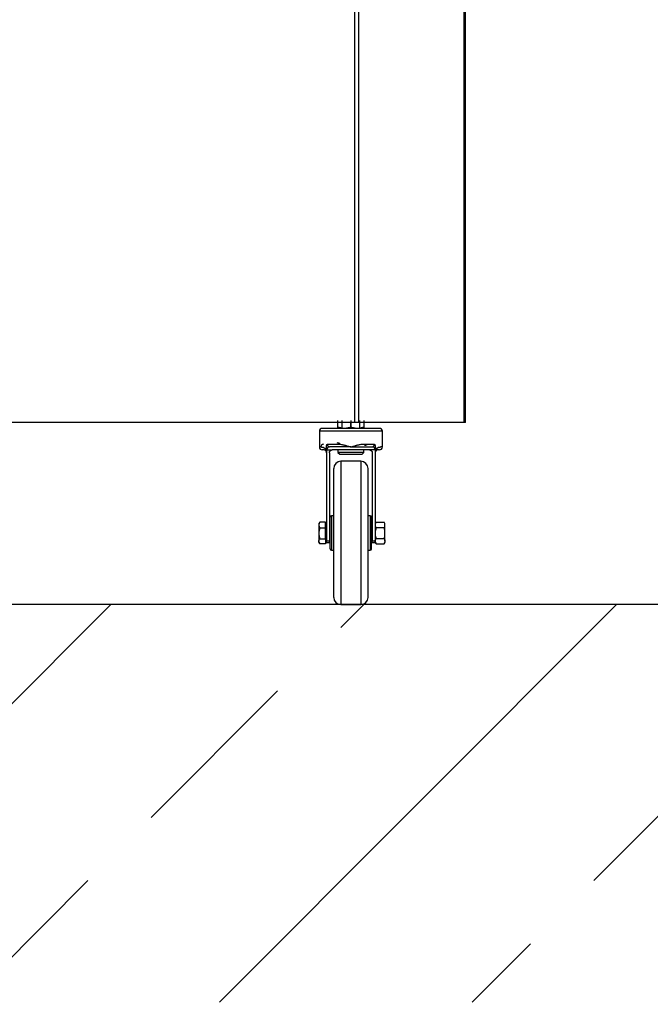
# Model space of a CAD drawing. Extents: x -18361 to 296932, y -4961 to 5077.
# Drawn here: x -12988 to -12547, y -2199 to -1511 of the extents above; entities that cross this region are included whole.
import ezdxf

# ---------------------------------------------------------------- set-up
doc = ezdxf.new("R2010")
doc.units = 0
doc.header["$LTSCALE"] = 10
doc.header["$MEASUREMENT"] = 0
doc.layers.add('BEM', color=252, linetype='CONTINUOUS')

msp = doc.modelspace()

# ---------------------------------------------------------------- hatches: boundary and pattern name
at = {"layer": 'BEM'}
h = msp.add_hatch(dxfattribs=at)
h.set_pattern_fill('ANSI33', color=256, scale=1000, style=0)
h.set_pattern_definition([(45, (-13558.8, 274.04), (-176.777, 176.777), []), (45, (-13382.03, 274.04), (-176.777, 176.777), [125, -62.5])])
h.paths.add_polyline_path([(-17628.27, -1919.51), (-10700.7, -1919.51), (-10700.7, -2197.19), (-17627.98, -2197.19)])

# ---------------------------------------------------------------- linework, layer by layer
for p, q in [((-12676.13, -1792.44), (-12676.13, -1116.08)), ((-12677.3, -1164.69), (-12677.3, -1792.44)), ((-12753.71, -1188.94), (-12753.71, -1792.44)), ((-12750.88, -1237.39), (-12750.88, -1792.44)), ((-12753.71, -1792.44), (-13174.93, -1792.44)), ((-12765.18, -1796.44), (-12765.18, -1791.04)), ((-12765.18, -1795.64), (-12765.18, -1791.85)), ((-12765.18, -1796.24), (-12765.18, -1792.44)), ((-12765.18, -1795.44), (-12765.18, -1792.44)), ((-12762.18, -1796.24), (-12762.18, -1791.04)), ((-12756.17, -1791.04), (-12756.17, -1796.44)), ((-12756.17, -1791.85), (-12756.17, -1795.64)), ((-12756.17, -1796.24), (-12756.17, -1792.44)), ((-12756.17, -1795.44), (-12756.17, -1792.44)), ((-12750.88, -1792.44), (-12753.71, -1792.44)), ((-12677.3, -1792.44), (-12750.88, -1792.44)), ((-12750.17, -1791.04), (-12750.17, -1796.24)), ((-12747.17, -1791.04), (-12747.17, -1796.44)), ((-12747.17, -1791.85), (-12747.17, -1795.64)), ((-12747.17, -1792.44), (-12747.17, -1796.24)), ((-12747.17, -1792.44), (-12747.17, -1795.44)), ((-12676.13, -1792.44), (-12677.3, -1792.44)), ((-12778.18, -1798.45), (-12778.18, -1809.45)), ((-12734.16, -1798.45), (-12778.18, -1798.45)), ((-12736.16, -1796.44), (-12776.18, -1796.44)), ((-12765.18, -1796.24), (-12756.17, -1796.24)), ((-12760.68, -1796.24), (-12751.67, -1796.24)), ((-12756.17, -1796.24), (-12747.17, -1796.24)), ((-12734.16, -1809.45), (-12734.16, -1798.45)), ((-12772.68, -1807.45), (-12764.97, -1807.45)), ((-12747.38, -1807.45), (-12739.66, -1807.45)), ((-12777.08, -1809.45), (-12778.18, -1809.45)), ((-12775.18, -1811.45), (-12776.18, -1811.45)), ((-12773.18, -1811.45), (-12769.18, -1811.45)), ((-12773.18, -1811.45), (-12773.18, -1874.98)), ((-12765.77, -1809.45), (-12771.18, -1809.45)), ((-12771.18, -1813.45), (-12771.18, -1874.98)), ((-12743.17, -1811.45), (-12769.18, -1811.45)), ((-12756.17, -1809.45), (-12765.77, -1809.45)), ((-12765.18, -1811.45), (-12765.18, -1813.25)), ((-12765.18, -1813.25), (-12763.98, -1814.45)), ((-12748.63, -1813.25), (-12765.18, -1813.25)), ((-12763.98, -1814.45), (-12749.64, -1814.45)), ((-12756.17, -1809.45), (-12746.58, -1809.45)), ((-12749.64, -1814.45), (-12748.37, -1814.45)), ((-12747.17, -1813.25), (-12748.63, -1813.25)), ((-12748.37, -1814.45), (-12747.17, -1813.25)), ((-12747.17, -1813.25), (-12747.17, -1811.45)), ((-12746.58, -1809.45), (-12741.17, -1809.45)), ((-12739.16, -1811.45), (-12743.17, -1811.45)), ((-12741.17, -1813.45), (-12741.17, -1874.98)), ((-12739.16, -1811.45), (-12739.16, -1874.98)), ((-12736.16, -1811.45), (-12737.16, -1811.45)), ((-12734.16, -1809.45), (-12735.26, -1809.45)), ((-12749.17, -1819.46), (-12763.18, -1819.46)), ((-12763.18, -1819.46), (-12763.18, -1919.51)), ((-12749.17, -1819.46), (-12749.17, -1869.48)), ((-12768.18, -1914.51), (-12768.18, -1824.46)), ((-12744.17, -1869.48), (-12744.17, -1824.46)), ((-12777.91, -1861.98), (-12778.48, -1862.98)), ((-12778.48, -1862.98), (-12778.48, -1863.98)), ((-12773.78, -1861.98), (-12777.9, -1861.98)), ((-12773.78, -1865.98), (-12773.78, -1861.98)), ((-12770.68, -1880.49), (-12770.68, -1858.48)), ((-12768.18, -1857.48), (-12769.68, -1857.48)), ((-12769.68, -1857.48), (-12769.68, -1881.49)), ((-12742.67, -1857.48), (-12744.17, -1857.48)), ((-12742.67, -1857.48), (-12742.67, -1869.48)), ((-12741.67, -1869.48), (-12741.67, -1858.48)), ((-12738.59, -1861.98), (-12739.16, -1862.98)), ((-12738.58, -1861.98), (-12732.94, -1861.98)), ((-12732.36, -1862.98), (-12732.94, -1861.98)), ((-12732.36, -1863.98), (-12732.36, -1862.98)), ((-12778.48, -1863.98), (-12778.48, -1869.73)), ((-12778.48, -1869.73), (-12778.48, -1875.23)), ((-12777.9, -1865.98), (-12773.78, -1865.98)), ((-12773.78, -1873.48), (-12773.78, -1865.98)), ((-12773.48, -1874.63), (-12773.48, -1863.67)), ((-12770.68, -1865.48), (-12771.18, -1865.48)), ((-12749.17, -1869.48), (-12749.17, -1919.51)), ((-12744.17, -1914.51), (-12744.17, -1869.48)), ((-12742.67, -1869.48), (-12742.67, -1881.49)), ((-12741.17, -1865.48), (-12741.67, -1865.48)), ((-12741.67, -1880.49), (-12741.67, -1869.48)), ((-12732.94, -1865.98), (-12738.58, -1865.98)), ((-12732.36, -1869.73), (-12732.36, -1863.98)), ((-12732.36, -1875.23), (-12732.36, -1869.73)), ((-12778.48, -1875.99), (-12778.48, -1875.23)), ((-12778.48, -1875.99), (-12777.91, -1876.99)), ((-12777.9, -1873.48), (-12773.78, -1873.48)), ((-12773.78, -1876.99), (-12777.9, -1876.99)), ((-12773.78, -1873.48), (-12773.78, -1876.99)), ((-12773.48, -1875.3), (-12773.48, -1874.63)), ((-12773.18, -1874.98), (-12771.18, -1874.98)), ((-12773.18, -1876.49), (-12773.18, -1874.98)), ((-12771.18, -1876.49), (-12773.18, -1876.49)), ((-12771.18, -1873.49), (-12770.68, -1873.49)), ((-12771.18, -1874.98), (-12771.18, -1876.49)), ((-12741.67, -1873.49), (-12741.17, -1873.49)), ((-12741.17, -1874.98), (-12739.16, -1874.98)), ((-12741.17, -1876.49), (-12741.17, -1874.98)), ((-12739.16, -1876.49), (-12741.17, -1876.49)), ((-12739.16, -1874.98), (-12739.16, -1876.49)), ((-12739.16, -1875.99), (-12738.59, -1876.99)), ((-12732.94, -1873.48), (-12738.58, -1873.48)), ((-12738.58, -1876.99), (-12732.94, -1876.99)), ((-12732.94, -1876.99), (-12732.36, -1875.99)), ((-12732.36, -1875.23), (-12732.36, -1875.99)), ((-12769.68, -1881.49), (-12768.18, -1881.49)), ((-12744.17, -1881.49), (-12742.67, -1881.49)), ((-10700.7, -1919.51), (-17628.27, -1919.51)), ((-12763.18, -1919.51), (-12749.17, -1919.51))]:
    msp.add_line(p, q, dxfattribs=at)
msp.add_circle((-13558.8, 274.04), 4802.59, dxfattribs=at)
for centre, radius, start, end in [((-12776.18, -1798.45), 2, 90, 180), ((-12736.16, -1798.45), 2, 0, 90), ((-12776.18, -1809.45), 2, 180, 270), ((-12771.18, -1811.45), 2, 90, 180), ((-12741.17, -1811.45), 2, 0, 90), ((-12736.16, -1809.45), 2, 270, 0), ((-12763.18, -1824.46), 5, 90, 180), ((-12749.17, -1824.46), 5, 0, 90), ((-12769.68, -1858.48), 1, 90, 180), ((-12742.67, -1858.48), 1, 0, 90), ((-12773.48, -1863.97), 0.3, 0, 90), ((-12773.48, -1875), 0.3, 270, 0), ((-12769.68, -1880.49), 1, 180, 270), ((-12742.67, -1880.49), 1, 270, 0), ((-12763.18, -1914.51), 5, 180, 270), ((-12749.17, -1914.51), 5, 270, 0)]:
    msp.add_arc(centre, radius, start, end, dxfattribs=at)
at = {"layer": 'BEM', "extrusion": (0, 0, -1)}
for centre, radius, start, end in [((12769.18, -1813.45), 2, 0, 90), ((12743.17, -1813.45), 2, 90, 180), ((12773.48, -1863.36), 0.3, 270, 0), ((12773.48, -1875.6), 0.3, 0, 90)]:
    msp.add_arc(centre, radius, start, end, dxfattribs=at)
at = {"layer": 'BEM'}
for centre, major_axis, ratio, start_param, end_param in [((-12775.18, -1809.45), (-2, 0), 0.95, -1.570796, 0), ((-12765.77, -1807.45), (2, 0), 0.399653, 0, 1.570796), ((-12746.58, -1807.45), (-2, 0), 0.399653, 1.570796, 3.141593), ((-12737.16, -1809.45), (2, 0), 0.95, 3.141593, 4.712389)]:
    msp.add_ellipse(centre, major_axis=major_axis, ratio=ratio, start_param=start_param, end_param=end_param, dxfattribs=at)
for points, knots in [([(-12765.18, -1795.44), (-12764.44, -1795.69), (-12763.7, -1795.89), (-12762.57, -1796.1), (-12762.2, -1796.15), (-12761.44, -1796.23), (-12761.06, -1796.24), (-12760.68, -1796.24)], [0, 0, 0, 0, 0.5, 0.5, 0.75, 0.75, 1, 1, 1, 1]), ([(-12760.68, -1796.24), (-12760.48, -1796.24), (-12760.29, -1796.24), (-12759.91, -1796.22), (-12759.72, -1796.21), (-12759.15, -1796.15), (-12758.77, -1796.1), (-12757.65, -1795.89), (-12756.91, -1795.68), (-12756.17, -1795.44)], [0, 0, 0, 0, 0.125, 0.125, 0.25, 0.25, 0.5, 0.5, 1, 1, 1, 1]), ([(-12756.17, -1795.44), (-12755.44, -1795.69), (-12754.69, -1795.89), (-12753.57, -1796.1), (-12753.19, -1796.15), (-12752.44, -1796.23), (-12752.05, -1796.24), (-12751.67, -1796.24)], [0, 0, 0, 0, 0.5, 0.5, 0.75, 0.75, 1, 1, 1, 1]), ([(-12751.67, -1796.24), (-12751.48, -1796.24), (-12751.29, -1796.24), (-12750.91, -1796.22), (-12750.71, -1796.21), (-12750.15, -1796.15), (-12749.77, -1796.1), (-12748.64, -1795.89), (-12747.9, -1795.68), (-12747.17, -1795.44)], [0, 0, 0, 0, 0.125, 0.125, 0.25, 0.25, 0.5, 0.5, 1, 1, 1, 1]), ([(-12773.18, -1809.38), (-12773.18, -1809.2), (-12773.17, -1809.02), (-12773.14, -1808.76), (-12773.13, -1808.67), (-12773.11, -1808.54), (-12773.1, -1808.5), (-12773.08, -1808.42), (-12773.07, -1808.37), (-12773.02, -1808.17), (-12772.97, -1808.01), (-12772.89, -1807.83), (-12772.87, -1807.78), (-12772.84, -1807.72), (-12772.8, -1807.64), (-12772.75, -1807.56), (-12772.72, -1807.51), (-12772.68, -1807.45)], [0, 0, 0, 0, 0.25, 0.25, 0.375, 0.375, 0.4375, 0.4375, 0.5, 0.5, 0.75, 0.75, 0.8125, 0.8125, 0.875, 0.9375, 1, 1, 1, 1]), ([(-12772.68, -1807.45), (-12772.68, -1807.51), (-12772.68, -1807.56), (-12772.67, -1807.63), (-12772.67, -1807.67), (-12772.67, -1807.72), (-12772.66, -1807.76), (-12772.65, -1807.82), (-12772.64, -1807.87), (-12772.62, -1807.96), (-12772.61, -1808), (-12772.59, -1808.09), (-12772.58, -1808.13), (-12772.55, -1808.2), (-12772.54, -1808.24), (-12772.5, -1808.35), (-12772.47, -1808.41), (-12772.42, -1808.5), (-12772.4, -1808.54), (-12772.38, -1808.58), (-12772.35, -1808.62), (-12772.31, -1808.69), (-12772.28, -1808.74), (-12772.18, -1808.88), (-12772.11, -1808.96), (-12772.01, -1809.06), (-12771.97, -1809.09), (-12771.9, -1809.15), (-12771.86, -1809.18), (-12771.76, -1809.26), (-12771.69, -1809.31), (-12771.54, -1809.38), (-12771.47, -1809.4), (-12771.33, -1809.44), (-12771.25, -1809.45), (-12771.18, -1809.45)], [0, 0, 0, 0, 0.03125, 0.03125, 0.046875, 0.046875, 0.0625, 0.0625, 0.09375, 0.09375, 0.125, 0.125, 0.15625, 0.15625, 0.1875, 0.1875, 0.25, 0.25, 0.28125, 0.28125, 0.3125, 0.3125, 0.375, 0.375, 0.5, 0.5, 0.5625, 0.5625, 0.625, 0.625, 0.75, 0.75, 0.875, 0.875, 1, 1, 1, 1]), ([(-12764.97, -1807.45), (-12764.79, -1807.45), (-12764.61, -1807.46), (-12764.25, -1807.48), (-12764.07, -1807.49), (-12763.53, -1807.54), (-12763.17, -1807.6), (-12762.44, -1807.72), (-12762.08, -1807.79), (-12761.34, -1807.95), (-12760.98, -1808.04), (-12760.42, -1808.18), (-12760.24, -1808.23), (-12759.87, -1808.33), (-12759.68, -1808.39), (-12759.13, -1808.54), (-12758.76, -1808.65), (-12758.02, -1808.87), (-12757.65, -1808.99), (-12757.1, -1809.16), (-12756.82, -1809.25), (-12756.5, -1809.35), (-12756.36, -1809.39), (-12756.27, -1809.42), (-12756.22, -1809.44), (-12756.17, -1809.45)], [0, 0, 0, 0, 0.0625, 0.0625, 0.125, 0.125, 0.25, 0.25, 0.375, 0.375, 0.5, 0.5, 0.5625, 0.5625, 0.625, 0.625, 0.75, 0.75, 0.875, 0.875, 0.9375, 0.96875, 0.984375, 0.984375, 1, 1, 1, 1]), ([(-12756.17, -1809.45), (-12756.13, -1809.44), (-12756.08, -1809.42), (-12755.99, -1809.39), (-12755.85, -1809.35), (-12755.52, -1809.25), (-12755.25, -1809.16), (-12754.69, -1808.99), (-12754.32, -1808.87), (-12753.58, -1808.65), (-12753.22, -1808.54), (-12752.66, -1808.39), (-12752.48, -1808.33), (-12752.11, -1808.23), (-12751.92, -1808.18), (-12751.37, -1808.04), (-12751, -1807.95), (-12750.27, -1807.79), (-12749.91, -1807.72), (-12749.18, -1807.6), (-12748.82, -1807.54), (-12748.28, -1807.49), (-12748.1, -1807.48), (-12747.74, -1807.46), (-12747.56, -1807.45), (-12747.38, -1807.45)], [0, 0, 0, 0, 0.015625, 0.015625, 0.03125, 0.0625, 0.125, 0.125, 0.25, 0.25, 0.375, 0.375, 0.4375, 0.4375, 0.5, 0.5, 0.625, 0.625, 0.75, 0.75, 0.875, 0.875, 0.9375, 0.9375, 1, 1, 1, 1]), ([(-12741.17, -1809.45), (-12741.09, -1809.45), (-12741.02, -1809.44), (-12740.88, -1809.4), (-12740.8, -1809.38), (-12740.7, -1809.32), (-12740.66, -1809.3), (-12740.59, -1809.26), (-12740.55, -1809.23), (-12740.45, -1809.16), (-12740.38, -1809.1), (-12740.24, -1808.96), (-12740.17, -1808.88), (-12740.07, -1808.74), (-12740.04, -1808.69), (-12739.97, -1808.59), (-12739.94, -1808.53), (-12739.9, -1808.45), (-12739.88, -1808.41), (-12739.85, -1808.35), (-12739.83, -1808.31), (-12739.79, -1808.21), (-12739.77, -1808.13), (-12739.73, -1808), (-12739.72, -1807.96), (-12739.7, -1807.87), (-12739.69, -1807.82), (-12739.68, -1807.72), (-12739.68, -1807.68), (-12739.67, -1807.58), (-12739.67, -1807.54), (-12739.66, -1807.49), (-12739.66, -1807.45)], [0, 0, 0, 0, 0.125, 0.125, 0.25, 0.25, 0.3125, 0.3125, 0.375, 0.375, 0.5, 0.5, 0.625, 0.625, 0.6875, 0.6875, 0.75, 0.75, 0.78125, 0.78125, 0.8125, 0.8125, 0.875, 0.875, 0.90625, 0.90625, 0.9375, 0.9375, 0.96875, 0.96875, 0.984375, 1, 1, 1, 1]), ([(-12739.68, -1807.43), (-12739.65, -1807.47), (-12739.62, -1807.51), (-12739.6, -1807.55), (-12739.58, -1807.59), (-12739.55, -1807.63), (-12739.51, -1807.72), (-12739.47, -1807.79), (-12739.38, -1808.01), (-12739.32, -1808.17), (-12739.27, -1808.37), (-12739.26, -1808.42), (-12739.25, -1808.5), (-12739.24, -1808.55), (-12739.21, -1808.67), (-12739.2, -1808.76), (-12739.17, -1809.02), (-12739.16, -1809.2), (-12739.16, -1809.38)], [0, 0, 0, 0, 0.03125, 0.03125, 0.0625, 0.125, 0.125, 0.25, 0.25, 0.5, 0.5, 0.5625, 0.5625, 0.625, 0.625, 0.75, 0.75, 1, 1, 1, 1]), ([(-12777.08, -1809.45), (-12776.86, -1809.45), (-12776.6, -1809.47), (-12776.17, -1809.54), (-12776.02, -1809.57), (-12775.7, -1809.65), (-12775.53, -1809.7), (-12775.31, -1809.79), (-12775.27, -1809.81), (-12775.18, -1809.84), (-12775.13, -1809.86), (-12775, -1809.93), (-12774.91, -1809.97), (-12774.72, -1810.07), (-12774.63, -1810.13), (-12774.49, -1810.22), (-12774.44, -1810.25), (-12774.35, -1810.32), (-12774.3, -1810.35), (-12774.16, -1810.46), (-12774.07, -1810.54), (-12773.88, -1810.71), (-12773.79, -1810.8), (-12773.61, -1811), (-12773.52, -1811.11), (-12773.34, -1811.34), (-12773.26, -1811.47), (-12773.18, -1811.6)], [0, 0, 0, 0, 0.25, 0.25, 0.375, 0.375, 0.5, 0.5, 0.53125, 0.53125, 0.5625, 0.5625, 0.625, 0.625, 0.6875, 0.6875, 0.71875, 0.71875, 0.75, 0.75, 0.8125, 0.8125, 0.875, 0.875, 0.9375, 0.9375, 1, 1, 1, 1]), ([(-12773.18, -1813.45), (-12773.18, -1813.37), (-12773.19, -1813.28), (-12773.21, -1813.12), (-12773.22, -1813.05), (-12773.26, -1812.91), (-12773.28, -1812.84), (-12773.32, -1812.71), (-12773.35, -1812.66), (-12773.42, -1812.5), (-12773.47, -1812.41), (-12773.58, -1812.25), (-12773.64, -1812.18), (-12773.75, -1812.06), (-12773.8, -1812.01), (-12773.91, -1811.91), (-12773.96, -1811.87), (-12774.11, -1811.76), (-12774.21, -1811.7), (-12774.4, -1811.61), (-12774.49, -1811.58), (-12774.65, -1811.52), (-12774.73, -1811.5), (-12774.95, -1811.46), (-12775.07, -1811.45), (-12775.18, -1811.45)], [0, 0, 0, 0, 0.03125, 0.03125, 0.0625, 0.0625, 0.09375, 0.09375, 0.125, 0.125, 0.1875, 0.1875, 0.25, 0.25, 0.3125, 0.3125, 0.375, 0.375, 0.5, 0.5, 0.625, 0.625, 0.75, 0.75, 1, 1, 1, 1]), ([(-12773.18, -1811.46), (-12773.18, -1811.42), (-12773.18, -1811.37), (-12773.18, -1811.33), (-12773.18, -1811.28), (-12773.18, -1811.23), (-12773.18, -1811.19), (-12773.18, -1811.14), (-12773.18, -1811.1), (-12773.18, -1811.05), (-12773.18, -1811), (-12773.18, -1810.89), (-12773.18, -1810.84), (-12773.18, -1810.74), (-12773.18, -1810.69), (-12773.18, -1810.53), (-12773.18, -1810.41), (-12773.18, -1810.16), (-12773.18, -1810.02), (-12773.18, -1809.79), (-12773.18, -1809.71), (-12773.18, -1809.55), (-12773.18, -1809.46), (-12773.18, -1809.38)], [0, 0, 0, 0, 0.125, 0.125, 0.1875, 0.1875, 0.25, 0.25, 0.375, 0.375, 0.5, 0.5, 0.5625, 0.5625, 0.625, 0.625, 0.75, 0.75, 0.875, 0.875, 0.9375, 0.9375, 1, 1, 1, 1]), ([(-12739.16, -1809.38), (-12739.16, -1809.55), (-12739.16, -1809.72), (-12739.16, -1809.94), (-12739.16, -1810.02), (-12739.16, -1810.16), (-12739.16, -1810.22), (-12739.16, -1810.42), (-12739.16, -1810.53), (-12739.16, -1810.75), (-12739.16, -1810.84), (-12739.16, -1811.01), (-12739.16, -1811.09), (-12739.16, -1811.22), (-12739.16, -1811.27), (-12739.16, -1811.36), (-12739.16, -1811.45)], [0, 0, 0, 0, 0.125, 0.125, 0.1875, 0.1875, 0.25, 0.25, 0.375, 0.375, 0.5, 0.5, 0.625, 0.625, 0.75, 1, 1, 1, 1]), ([(-12739.16, -1811.6), (-12739.09, -1811.46), (-12739, -1811.34), (-12738.83, -1811.11), (-12738.74, -1811), (-12738.61, -1810.85), (-12738.56, -1810.8), (-12738.47, -1810.71), (-12738.42, -1810.66), (-12738.28, -1810.54), (-12738.19, -1810.46), (-12737.9, -1810.24), (-12737.72, -1810.12), (-12737.49, -1810), (-12737.44, -1809.97), (-12737.35, -1809.93), (-12737.3, -1809.91), (-12737.17, -1809.84), (-12737.08, -1809.81), (-12736.82, -1809.71), (-12736.65, -1809.65), (-12736.33, -1809.57), (-12736.18, -1809.54), (-12735.89, -1809.49), (-12735.75, -1809.47), (-12735.5, -1809.46), (-12735.37, -1809.45), (-12735.26, -1809.45)], [0, 0, 0, 0, 0.0625, 0.0625, 0.125, 0.125, 0.15625, 0.15625, 0.1875, 0.1875, 0.25, 0.25, 0.375, 0.375, 0.40625, 0.40625, 0.4375, 0.4375, 0.5, 0.5, 0.625, 0.625, 0.75, 0.75, 0.875, 0.875, 1, 1, 1, 1]), ([(-12737.16, -1811.45), (-12737.27, -1811.45), (-12737.4, -1811.46), (-12737.62, -1811.5), (-12737.69, -1811.52), (-12737.86, -1811.58), (-12737.95, -1811.61), (-12738.13, -1811.7), (-12738.23, -1811.76), (-12738.39, -1811.87), (-12738.44, -1811.91), (-12738.55, -1812.01), (-12738.6, -1812.06), (-12738.71, -1812.18), (-12738.76, -1812.25), (-12738.84, -1812.37), (-12738.87, -1812.41), (-12738.92, -1812.5), (-12738.95, -1812.55), (-12739, -1812.66), (-12739.02, -1812.71), (-12739.05, -1812.8), (-12739.07, -1812.84), (-12739.09, -1812.9), (-12739.1, -1812.94), (-12739.12, -1813.05), (-12739.14, -1813.12), (-12739.16, -1813.28), (-12739.16, -1813.37), (-12739.16, -1813.45)], [0, 0, 0, 0, 0.25, 0.25, 0.375, 0.375, 0.5, 0.5, 0.625, 0.625, 0.6875, 0.6875, 0.75, 0.75, 0.8125, 0.8125, 0.84375, 0.84375, 0.875, 0.875, 0.90625, 0.90625, 0.921875, 0.921875, 0.9375, 0.9375, 0.96875, 0.96875, 1, 1, 1, 1]), ([(-12777.9, -1861.98), (-12778.08, -1862.31), (-12778.23, -1862.64), (-12778.38, -1863.13), (-12778.42, -1863.3), (-12778.47, -1863.64), (-12778.48, -1863.81), (-12778.48, -1863.98)], [0, 0, 0, 0, 0.5, 0.5, 0.75, 0.75, 1, 1, 1, 1]), ([(-12738.58, -1861.98), (-12738.76, -1862.31), (-12738.91, -1862.64), (-12739.06, -1863.13), (-12739.1, -1863.3), (-12739.15, -1863.64), (-12739.16, -1863.81), (-12739.16, -1863.98)], [0, 0, 0, 0, 0.5, 0.5, 0.75, 0.75, 1, 1, 1, 1]), ([(-12732.36, -1863.98), (-12732.36, -1863.89), (-12732.36, -1863.81), (-12732.38, -1863.64), (-12732.39, -1863.55), (-12732.43, -1863.3), (-12732.47, -1863.13), (-12732.62, -1862.63), (-12732.76, -1862.31), (-12732.94, -1861.98)], [0, 0, 0, 0, 0.125, 0.125, 0.25, 0.25, 0.5, 0.5, 1, 1, 1, 1]), ([(-12778.48, -1863.98), (-12778.48, -1864.06), (-12778.48, -1864.15), (-12778.47, -1864.32), (-12778.46, -1864.4), (-12778.42, -1864.65), (-12778.38, -1864.82), (-12778.23, -1865.32), (-12778.08, -1865.65), (-12777.9, -1865.98)], [0, 0, 0, 0, 0.125, 0.125, 0.25, 0.25, 0.5, 0.5, 1, 1, 1, 1]), ([(-12777.9, -1865.98), (-12778.08, -1866.59), (-12778.23, -1867.21), (-12778.38, -1868.15), (-12778.42, -1868.46), (-12778.47, -1869.09), (-12778.48, -1869.41), (-12778.48, -1869.73)], [0, 0, 0, 0, 0.5, 0.5, 0.75, 0.75, 1, 1, 1, 1]), ([(-12778.48, -1869.73), (-12778.48, -1869.89), (-12778.48, -1870.05), (-12778.47, -1870.37), (-12778.46, -1870.52), (-12778.42, -1871), (-12778.38, -1871.31), (-12778.23, -1872.25), (-12778.08, -1872.87), (-12777.9, -1873.48)], [0, 0, 0, 0, 0.125, 0.125, 0.25, 0.25, 0.5, 0.5, 1, 1, 1, 1]), ([(-12739.16, -1863.98), (-12739.16, -1864.06), (-12739.16, -1864.15), (-12739.15, -1864.32), (-12739.14, -1864.4), (-12739.1, -1864.65), (-12739.06, -1864.82), (-12738.91, -1865.32), (-12738.76, -1865.65), (-12738.58, -1865.98)], [0, 0, 0, 0, 0.125, 0.125, 0.25, 0.25, 0.5, 0.5, 1, 1, 1, 1]), ([(-12738.58, -1865.98), (-12738.76, -1866.59), (-12738.91, -1867.21), (-12739.06, -1868.15), (-12739.1, -1868.46), (-12739.15, -1869.09), (-12739.16, -1869.41), (-12739.16, -1869.73)], [0, 0, 0, 0, 0.5, 0.5, 0.75, 0.75, 1, 1, 1, 1]), ([(-12739.16, -1869.73), (-12739.16, -1869.89), (-12739.16, -1870.05), (-12739.15, -1870.37), (-12739.14, -1870.52), (-12739.1, -1871), (-12739.06, -1871.31), (-12738.91, -1872.25), (-12738.76, -1872.87), (-12738.58, -1873.48)], [0, 0, 0, 0, 0.125, 0.125, 0.25, 0.25, 0.5, 0.5, 1, 1, 1, 1]), ([(-12732.94, -1865.98), (-12732.76, -1865.65), (-12732.62, -1865.32), (-12732.47, -1864.82), (-12732.43, -1864.65), (-12732.37, -1864.32), (-12732.36, -1864.15), (-12732.36, -1863.98)], [0, 0, 0, 0, 0.5, 0.5, 0.75, 0.75, 1, 1, 1, 1]), ([(-12732.36, -1869.73), (-12732.36, -1869.57), (-12732.36, -1869.41), (-12732.38, -1869.09), (-12732.39, -1868.93), (-12732.43, -1868.46), (-12732.47, -1868.14), (-12732.62, -1867.21), (-12732.76, -1866.59), (-12732.94, -1865.98)], [0, 0, 0, 0, 0.125, 0.125, 0.25, 0.25, 0.5, 0.5, 1, 1, 1, 1]), ([(-12732.94, -1873.48), (-12732.76, -1872.87), (-12732.62, -1872.25), (-12732.47, -1871.31), (-12732.43, -1871), (-12732.37, -1870.37), (-12732.36, -1870.05), (-12732.36, -1869.73)], [0, 0, 0, 0, 0.5, 0.5, 0.75, 0.75, 1, 1, 1, 1]), ([(-12778.48, -1875.23), (-12778.48, -1875.16), (-12778.48, -1875.09), (-12778.47, -1874.98), (-12778.47, -1874.93), (-12778.46, -1874.87), (-12778.45, -1874.82), (-12778.42, -1874.64), (-12778.38, -1874.49), (-12778.23, -1874.05), (-12778.08, -1873.76), (-12777.9, -1873.48)], [0, 0, 0, 0, 0.125, 0.125, 0.1875, 0.1875, 0.25, 0.25, 0.5, 0.5, 1, 1, 1, 1]), ([(-12777.9, -1876.99), (-12777.95, -1876.92), (-12777.99, -1876.84), (-12778.07, -1876.7), (-12778.11, -1876.63), (-12778.22, -1876.41), (-12778.28, -1876.26), (-12778.38, -1875.97), (-12778.42, -1875.82), (-12778.47, -1875.53), (-12778.48, -1875.38), (-12778.48, -1875.23)], [0, 0, 0, 0, 0.125, 0.125, 0.25, 0.25, 0.5, 0.5, 0.75, 0.75, 1, 1, 1, 1]), ([(-12739.16, -1875.23), (-12739.16, -1875.16), (-12739.16, -1875.09), (-12739.15, -1874.94), (-12739.14, -1874.86), (-12739.1, -1874.64), (-12739.06, -1874.49), (-12738.9, -1874.05), (-12738.76, -1873.76), (-12738.58, -1873.48)], [0, 0, 0, 0, 0.125, 0.125, 0.25, 0.25, 0.5, 0.5, 1, 1, 1, 1]), ([(-12738.58, -1876.99), (-12738.63, -1876.92), (-12738.67, -1876.84), (-12738.75, -1876.7), (-12738.79, -1876.63), (-12738.9, -1876.41), (-12738.96, -1876.26), (-12739.06, -1875.97), (-12739.1, -1875.82), (-12739.15, -1875.53), (-12739.16, -1875.38), (-12739.16, -1875.23)], [0, 0, 0, 0, 0.125, 0.125, 0.25, 0.25, 0.5, 0.5, 0.75, 0.75, 1, 1, 1, 1]), ([(-12732.94, -1873.48), (-12732.77, -1873.76), (-12732.62, -1874.05), (-12732.47, -1874.49), (-12732.43, -1874.64), (-12732.39, -1874.86), (-12732.38, -1874.94), (-12732.36, -1875.09), (-12732.36, -1875.16), (-12732.36, -1875.23)], [0, 0, 0, 0, 0.5, 0.5, 0.75, 0.75, 0.875, 0.875, 1, 1, 1, 1]), ([(-12732.36, -1875.23), (-12732.36, -1875.38), (-12732.37, -1875.53), (-12732.43, -1875.82), (-12732.47, -1875.97), (-12732.57, -1876.26), (-12732.63, -1876.41), (-12732.74, -1876.63), (-12732.77, -1876.7), (-12732.85, -1876.84), (-12732.9, -1876.92), (-12732.94, -1876.99)], [0, 0, 0, 0, 0.25, 0.25, 0.5, 0.5, 0.75, 0.75, 0.875, 0.875, 1, 1, 1, 1])]:
    msp.add_open_spline(points, degree=3, knots=knots, dxfattribs=at)

doc.saveas('drawing.dxf')
